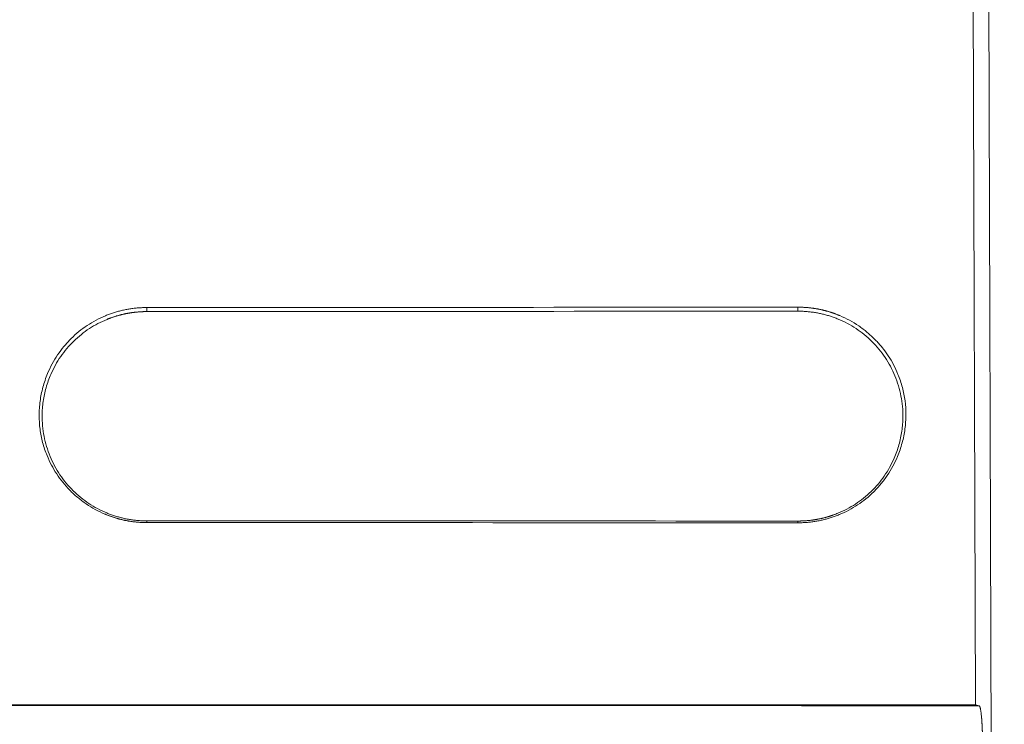
# Model space of a CAD drawing. Units: millimetres. Extents: x -804 to 1189, y 0 to 841.
# Drawn here: x 273 to 278, y 271 to 275 of the extents above; entities that cross this region are included whole.
import ezdxf

# ---------------------------------------------------------------- set-up
doc = ezdxf.new("R2010")
doc.units = ezdxf.units.MM
doc.layers.add('1', color=7, linetype='Continuous', true_color=0xffffff)
doc.styles.add('blockfont', font='simplex.shx')
doc.dimstyles.get("Standard").update_dxf_attribs({"dimtxt": 0.18, "dimasz": 0.18, "dimexe": 0.18, "dimexo": 0.0625, "dimgap": 0.09, "dimtad": 0, "dimtih": 1, "dimtoh": 1, "dimdec": 4, "dimzin": 0, "dimdsep": 46, "dimtxsty": 'Standard', "dimcen": 0.09, "dimadec": 0, "dimazin": 0, "dimtfac": 1, "dimtdec": 4, "dimtofl": 0, "dimtmove": 0, "dimatfit": 3, "dimfxl": 0, "dimtolj": 1, "dimtzin": 0, "dimarcsym": 0})

# ---------------------------------------------------------------- blocks, each defined once
blk = doc.blocks.new('_U1')
at = {"layer": '1', "color": 18, "lineweight": 13}
for p, q in [((419.2707, 238.2059), (419.2707, 282.9753)), ((391.8276, 246.7107), (422.2707, 246.7107)), ((244.5618, 238.2059), (422.2707, 238.2059))]:
    blk.add_line(p, q, dxfattribs=at)
at = {"layer": '1', "color": 18, "lineweight": 18}
for points in [[(419.2707, 246.7107), (420.6696, 243.7107), (417.8718, 243.7107)], [(419.2707, 238.2059), (417.8718, 241.2059), (420.6696, 241.2059)]]:
    blk.add_solid(points, dxfattribs=at)
at = {"layer": '1', "color": 18, "linetype": 'Continuous', "lineweight": 13, "insert": (419.3624, 248.5087), "char_height": 4, "attachment_point": 7, "rotation": 90, "line_spacing_factor": 0.903614, "style": 'blockfont'}
blk.add_mtext('\\W0.9589;48 [1-7/8]', dxfattribs=at)

msp = doc.modelspace()

# ---------------------------------------------------------------- linework, layer by layer
at = {"layer": '1', "color": 18, "linetype": 'Continuous', "lineweight": 13}
for p, q in [((277.7137, 270.9018), (277.6811, 281.5601)), ((277.6044, 281.4524), (277.6357, 271.2158)), ((277.6541, 271.2121), (277.6357, 271.2158))]:
    msp.add_line(p, q, dxfattribs=at)
at = {"layer": '1', "color": 252, "linetype": 'Continuous', "lineweight": 13}
for p, q in [((273.5942, 273.1548), (273.5942, 273.1353)), ((276.7699, 273.1373), (276.7699, 273.1568)), ((273.5942, 272.1057), (273.5942, 272.1141)), ((276.7699, 272.1132), (276.7699, 272.1048))]:
    msp.add_line(p, q, dxfattribs=at)
at = {"layer": '1', "color": 18, "linetype": 'Continuous', "lineweight": 13}
for points, knots in [([(273.5942, 272.1057), (273.5924, 272.1057), (273.5889, 272.1057), (273.5836, 272.1058), (273.5783, 272.1059), (273.573, 272.1061), (273.5678, 272.1063), (273.5625, 272.1066), (273.5573, 272.1069), (273.552, 272.1073), (273.5468, 272.1078), (273.5416, 272.1083), (273.5364, 272.1088), (273.5312, 272.1094), (273.526, 272.11), (273.5208, 272.1107), (273.5157, 272.1115), (273.5105, 272.1123), (273.5054, 272.1131), (273.5003, 272.1141), (273.4951, 272.115), (273.49, 272.116), (273.4849, 272.1171), (273.4799, 272.1182), (273.4748, 272.1193), (273.4697, 272.1206), (273.4647, 272.1218), (273.4596, 272.1231), (273.4546, 272.1245), (273.4496, 272.1259), (273.4445, 272.1274), (273.4395, 272.1289), (273.4346, 272.1305), (273.4296, 272.1321), (273.4246, 272.1338), (273.4196, 272.1355), (273.4147, 272.1373), (273.4098, 272.1391), (273.4048, 272.141), (273.3999, 272.143), (273.395, 272.145), (273.3756, 272.153), (273.3425, 272.1689), (273.2979, 272.1962), (273.2561, 272.2278), (273.218, 272.2632), (273.1837, 272.3017), (273.1538, 272.3426), (273.1281, 272.3862), (273.1044, 272.4372), (273.0846, 272.4958), (273.0717, 272.5618), (273.0675, 272.6297), (273.072, 272.6984), (273.0859, 272.7668), (273.1068, 272.8275), (273.1318, 272.8801), (273.1585, 272.9246), (273.1895, 272.9662), (273.2243, 273.0042), (273.2623, 273.0384), (273.303, 273.0684), (273.3465, 273.0943), (273.3803, 273.1101), (273.4024, 273.119), (273.4121, 273.1227), (273.4218, 273.1261), (273.4316, 273.1294), (273.4414, 273.1325), (273.4513, 273.1354), (273.4612, 273.138), (273.4711, 273.1405), (273.4811, 273.1428), (273.4912, 273.1449), (273.5013, 273.1468), (273.5114, 273.1485), (273.5216, 273.15), (273.5318, 273.1513), (273.5421, 273.1524), (273.5524, 273.1533), (273.5628, 273.154), (273.5732, 273.1545), (273.5837, 273.1548), (273.5907, 273.1548), (273.5942, 273.1548)], [0, 0, 0, 0, 0.003219, 0.006431, 0.009638, 0.012839, 0.016036, 0.019227, 0.022414, 0.025597, 0.028775, 0.03195, 0.035122, 0.038291, 0.041458, 0.044622, 0.047784, 0.050944, 0.054103, 0.057261, 0.060418, 0.063575, 0.066732, 0.069889, 0.073046, 0.076205, 0.079365, 0.082526, 0.085689, 0.088855, 0.092023, 0.095194, 0.098368, 0.101545, 0.104726, 0.107912, 0.111101, 0.114296, 0.117495, 0.1207, 0.123911, 0.127127, 0.158942, 0.19051, 0.222148, 0.254172, 0.285114, 0.315726, 0.346302, 0.377134, 0.417945, 0.45842, 0.499249, 0.541376, 0.583389, 0.62603, 0.65781, 0.689184, 0.720461, 0.751954, 0.782766, 0.813301, 0.843856, 0.874725, 0.881019, 0.887296, 0.893557, 0.899805, 0.906043, 0.912273, 0.918497, 0.924718, 0.930938, 0.93716, 0.943386, 0.949618, 0.955859, 0.962112, 0.968378, 0.974661, 0.980962, 0.987284, 0.993629, 1, 1, 1, 1]), ([(276.7699, 273.1568), (276.7717, 273.1568), (276.7752, 273.1568), (276.7805, 273.1567), (276.7858, 273.1566), (276.7911, 273.1564), (276.7964, 273.1562), (276.8017, 273.1559), (276.8069, 273.1556), (276.8122, 273.1552), (276.8174, 273.1548), (276.8227, 273.1543), (276.8279, 273.1537), (276.8331, 273.1531), (276.8383, 273.1525), (276.8435, 273.1518), (276.8487, 273.151), (276.8538, 273.1502), (276.859, 273.1494), (276.8641, 273.1485), (276.8693, 273.1475), (276.8744, 273.1465), (276.8795, 273.1455), (276.8846, 273.1444), (276.8897, 273.1432), (276.8948, 273.142), (276.8999, 273.1407), (276.9049, 273.1394), (276.91, 273.138), (276.915, 273.1366), (276.92, 273.1351), (276.9251, 273.1336), (276.9301, 273.132), (276.9351, 273.1304), (276.9401, 273.1287), (276.945, 273.127), (276.95, 273.1252), (276.955, 273.1234), (276.9599, 273.1215), (276.9648, 273.1196), (276.9698, 273.1176), (276.9892, 273.1095), (277.0224, 273.0936), (277.0672, 273.0662), (277.1091, 273.0345), (277.1474, 272.999), (277.1819, 272.9604), (277.2119, 272.9194), (277.2377, 272.8756), (277.2615, 272.8244), (277.2813, 272.7657), (277.2942, 272.6995), (277.2985, 272.6314), (277.2939, 272.5625), (277.28, 272.4938), (277.259, 272.433), (277.234, 272.3802), (277.2071, 272.3355), (277.176, 272.2938), (277.1411, 272.2557), (277.103, 272.2214), (277.0621, 272.1913), (277.0184, 272.1654), (276.9846, 272.1495), (276.9623, 272.1406), (276.9526, 272.1369), (276.9428, 272.1335), (276.933, 272.1302), (276.9232, 272.1271), (276.9133, 272.1242), (276.9033, 272.1216), (276.8933, 272.1191), (276.8833, 272.1168), (276.8732, 272.1147), (276.8631, 272.1128), (276.8529, 272.1111), (276.8427, 272.1096), (276.8324, 272.1083), (276.8221, 272.1073), (276.8118, 272.1064), (276.8014, 272.1057), (276.7909, 272.1052), (276.7804, 272.1049), (276.7734, 272.1048), (276.7699, 272.1048)], [0, 0, 0, 0, 0.003219, 0.006431, 0.009638, 0.01284, 0.016036, 0.019227, 0.022414, 0.025597, 0.028775, 0.031951, 0.035122, 0.038291, 0.041458, 0.044622, 0.047784, 0.050944, 0.054103, 0.057261, 0.060418, 0.063575, 0.066732, 0.069889, 0.073046, 0.076205, 0.079365, 0.082526, 0.085689, 0.088854, 0.092022, 0.095193, 0.098367, 0.101545, 0.104726, 0.107911, 0.111101, 0.114295, 0.117495, 0.1207, 0.12391, 0.127127, 0.158942, 0.190511, 0.22215, 0.254176, 0.285119, 0.315733, 0.346309, 0.377142, 0.41795, 0.458422, 0.499249, 0.54137, 0.583379, 0.626016, 0.6578, 0.689177, 0.720456, 0.751952, 0.782764, 0.8133, 0.843855, 0.874724, 0.881019, 0.887295, 0.893557, 0.899805, 0.906043, 0.912273, 0.918497, 0.924718, 0.930938, 0.93716, 0.943385, 0.949618, 0.955859, 0.962112, 0.968378, 0.974661, 0.980962, 0.987284, 0.993629, 1, 1, 1, 1]), ([(273.5942, 273.1353), (273.5925, 273.1353), (273.5891, 273.1353), (273.5841, 273.1352), (273.579, 273.1351), (273.574, 273.1349), (273.569, 273.1347), (273.564, 273.1344), (273.559, 273.1341), (273.554, 273.1337), (273.549, 273.1333), (273.5441, 273.1329), (273.5391, 273.1324), (273.5342, 273.1318), (273.5292, 273.1312), (273.5243, 273.1306), (273.5194, 273.1299), (273.5145, 273.1292), (273.5096, 273.1284), (273.5047, 273.1276), (273.4998, 273.1267), (273.495, 273.1258), (273.4901, 273.1248), (273.4853, 273.1238), (273.4805, 273.1227), (273.4757, 273.1216), (273.4709, 273.1204), (273.4661, 273.1192), (273.4613, 273.118), (273.4565, 273.1167), (273.4517, 273.1153), (273.447, 273.1139), (273.4422, 273.1125), (273.4375, 273.111), (273.4328, 273.1095), (273.4281, 273.1079), (273.4234, 273.1062), (273.4187, 273.1046), (273.414, 273.1028), (273.4094, 273.1011), (273.4047, 273.0992), (273.3865, 273.0919), (273.3555, 273.0775), (273.3135, 273.0529), (273.2741, 273.0243), (273.2374, 272.9918), (273.2037, 272.9557), (273.1736, 272.9164), (273.1474, 272.8741), (273.1226, 272.8236), (273.1014, 272.7647), (273.0871, 272.6974), (273.0825, 272.6346), (273.0848, 272.5775), (273.092, 272.5267), (273.1044, 272.4768), (273.1218, 272.4285), (273.1437, 272.3822), (273.1698, 272.3387), (273.2002, 272.298), (273.2342, 272.2609), (273.2712, 272.2275), (273.311, 272.1982), (273.3534, 272.173), (273.3863, 272.1575), (273.4079, 272.1489), (273.4173, 272.1453), (273.4267, 272.1419), (273.4362, 272.1388), (273.4458, 272.1358), (273.4554, 272.133), (273.465, 272.1304), (273.4747, 272.128), (273.4844, 272.1257), (273.4942, 272.1237), (273.504, 272.1219), (273.5138, 272.1202), (273.5237, 272.1188), (273.5337, 272.1175), (273.5436, 272.1165), (273.5537, 272.1156), (273.5637, 272.1149), (273.5738, 272.1144), (273.584, 272.1141), (273.5908, 272.1141), (273.5942, 272.1141)], [0, 0, 0, 0, 0.003153, 0.006301, 0.009442, 0.012577, 0.015707, 0.018831, 0.021951, 0.025066, 0.028176, 0.031282, 0.034385, 0.037484, 0.04058, 0.043673, 0.046763, 0.049851, 0.052937, 0.056021, 0.059104, 0.062186, 0.065266, 0.068346, 0.071426, 0.074506, 0.077586, 0.080667, 0.083748, 0.086831, 0.089915, 0.093001, 0.096089, 0.09918, 0.102273, 0.105369, 0.108468, 0.111571, 0.114678, 0.117788, 0.120903, 0.124023, 0.154497, 0.184678, 0.21485, 0.245297, 0.27627, 0.307018, 0.33784, 0.369032, 0.412061, 0.454571, 0.497339, 0.52949, 0.56132, 0.59316, 0.625338, 0.657237, 0.688756, 0.720208, 0.751908, 0.782793, 0.813395, 0.84401, 0.874933, 0.881223, 0.887494, 0.89375, 0.899992, 0.906223, 0.912446, 0.918662, 0.924874, 0.931085, 0.937296, 0.943511, 0.949732, 0.955962, 0.962202, 0.968455, 0.974723, 0.98101, 0.987317, 0.993646, 1, 1, 1, 1]), ([(276.7699, 272.1132), (276.7716, 272.1132), (276.775, 272.1132), (276.78, 272.1133), (276.7851, 272.1134), (276.7901, 272.1136), (276.7952, 272.1138), (276.8002, 272.1141), (276.8052, 272.1144), (276.8102, 272.1147), (276.8152, 272.1151), (276.8202, 272.1156), (276.8252, 272.1161), (276.8301, 272.1166), (276.8351, 272.1172), (276.84, 272.1178), (276.845, 272.1185), (276.8499, 272.1193), (276.8548, 272.12), (276.8597, 272.1209), (276.8646, 272.1218), (276.8694, 272.1227), (276.8743, 272.1236), (276.8792, 272.1247), (276.884, 272.1257), (276.8888, 272.1268), (276.8937, 272.128), (276.8985, 272.1292), (276.9033, 272.1305), (276.9081, 272.1318), (276.9128, 272.1331), (276.9176, 272.1345), (276.9224, 272.136), (276.9271, 272.1375), (276.9319, 272.139), (276.9366, 272.1406), (276.9413, 272.1422), (276.946, 272.1439), (276.9507, 272.1456), (276.9554, 272.1474), (276.9601, 272.1492), (276.9783, 272.1566), (277.0095, 272.171), (277.0516, 272.1956), (277.0911, 272.2243), (277.128, 272.2569), (277.1618, 272.293), (277.192, 272.3325), (277.2183, 272.3749), (277.2431, 272.4256), (277.2644, 272.4847), (277.2788, 272.5522), (277.2835, 272.6152), (277.2812, 272.6725), (277.2739, 272.7235), (277.2615, 272.7735), (277.244, 272.822), (277.2221, 272.8684), (277.1958, 272.9121), (277.1654, 272.9529), (277.1312, 272.9902), (277.094, 273.0237), (277.0541, 273.0531), (277.0116, 273.0783), (276.9785, 273.0938), (276.9569, 273.1025), (276.9474, 273.1061), (276.9379, 273.1094), (276.9284, 273.1126), (276.9188, 273.1156), (276.9092, 273.1184), (276.8995, 273.121), (276.8898, 273.1234), (276.8801, 273.1256), (276.8703, 273.1277), (276.8604, 273.1295), (276.8505, 273.1311), (276.8406, 273.1326), (276.8306, 273.1338), (276.8206, 273.1349), (276.8106, 273.1358), (276.8005, 273.1364), (276.7903, 273.1369), (276.7801, 273.1372), (276.7733, 273.1372), (276.7699, 273.1373)], [0, 0, 0, 0, 0.003154, 0.006301, 0.009442, 0.012578, 0.015708, 0.018833, 0.021952, 0.025068, 0.028178, 0.031285, 0.034388, 0.037487, 0.040583, 0.043676, 0.046767, 0.049855, 0.052941, 0.056025, 0.059108, 0.062189, 0.06527, 0.06835, 0.07143, 0.07451, 0.07759, 0.080671, 0.083753, 0.086835, 0.08992, 0.093006, 0.096094, 0.099184, 0.102277, 0.105374, 0.108473, 0.111576, 0.114682, 0.117793, 0.120908, 0.124028, 0.154498, 0.184675, 0.214844, 0.245287, 0.276255, 0.306996, 0.337811, 0.368996, 0.412027, 0.454538, 0.497306, 0.529458, 0.56129, 0.59313, 0.625309, 0.657212, 0.688734, 0.72019, 0.751895, 0.782782, 0.813386, 0.844002, 0.874927, 0.881218, 0.88749, 0.893746, 0.899988, 0.90622, 0.912442, 0.918658, 0.924871, 0.931082, 0.937294, 0.943509, 0.94973, 0.95596, 0.9622, 0.968453, 0.974722, 0.981009, 0.987316, 0.993646, 1, 1, 1, 1]), ([(277.6713, 271.0192), (277.6713, 271.0202), (277.6713, 271.0222), (277.6713, 271.0252), (277.6712, 271.0282), (277.6712, 271.0313), (277.6712, 271.0344), (277.6712, 271.0375), (277.6711, 271.0406), (277.6711, 271.0437), (277.671, 271.0468), (277.671, 271.0499), (277.6709, 271.053), (277.6708, 271.0562), (277.6708, 271.0593), (277.6707, 271.0625), (277.6706, 271.0656), (277.6705, 271.0688), (277.6705, 271.0719), (277.6704, 271.0751), (277.6703, 271.0782), (277.6702, 271.0814), (277.6701, 271.0845), (277.67, 271.0876), (277.6698, 271.0907), (277.6697, 271.0938), (277.6696, 271.0969), (277.6695, 271.1), (277.6693, 271.1031), (277.6692, 271.1061), (277.6691, 271.1092), (277.6689, 271.1122), (277.6688, 271.1152), (277.6686, 271.1181), (277.6684, 271.1211), (277.6683, 271.124), (277.6681, 271.1269), (277.6679, 271.1297), (277.6678, 271.1325), (277.6676, 271.1353), (277.6674, 271.1381), (277.6672, 271.1408), (277.667, 271.1435), (277.6668, 271.1461), (277.6666, 271.1488), (277.6664, 271.1513), (277.6662, 271.1538), (277.6657, 271.1593), (277.6648, 271.1676), (277.6636, 271.1783), (277.6621, 271.1884), (277.6609, 271.1951), (277.66, 271.1993), (277.6595, 271.2015), (277.6589, 271.2035), (277.6584, 271.2053), (277.6579, 271.2068), (277.6573, 271.2082), (277.6568, 271.2094), (277.6562, 271.2103), (277.6557, 271.2111), (277.6552, 271.2116), (277.6546, 271.212), (277.6543, 271.2121), (277.6541, 271.2121)], [0, 0, 0, 0, 0.009905, 0.019873, 0.029902, 0.039994, 0.050147, 0.06036, 0.070633, 0.080965, 0.091355, 0.101803, 0.112307, 0.122867, 0.133482, 0.144151, 0.154872, 0.165646, 0.17647, 0.187344, 0.198267, 0.209237, 0.220253, 0.231314, 0.242419, 0.253565, 0.264753, 0.275981, 0.287246, 0.298549, 0.309886, 0.321257, 0.332661, 0.344094, 0.355557, 0.367048, 0.378563, 0.390103, 0.401666, 0.413249, 0.424851, 0.43647, 0.448104, 0.459753, 0.471413, 0.483083, 0.494761, 0.506446, 0.55967, 0.618531, 0.682694, 0.751673, 0.773338, 0.794855, 0.816215, 0.837408, 0.858425, 0.879258, 0.8999, 0.920342, 0.94058, 0.960606, 0.980414, 1, 1, 1, 1])]:
    msp.add_open_spline(points, degree=3, knots=knots, dxfattribs=at)
for points in [[(273.5942, 273.1548), (274.6528, 273.1555), (275.7113, 273.1562), (276.7699, 273.1568)], [(276.7699, 273.1373), (275.7113, 273.1366), (274.6528, 273.1359), (273.5942, 273.1353)], [(273.5942, 272.1141), (274.6528, 272.1138), (275.7113, 272.1135), (276.7699, 272.1132)], [(276.7699, 272.1048), (275.7113, 272.1051), (274.6528, 272.1054), (273.5942, 272.1057)], [(277.6357, 271.2158), (274.5677, 271.2161), (271.4998, 271.2164), (268.4318, 271.2167)]]:
    msp.add_open_spline(points, degree=3, dxfattribs=at)
at = {"layer": '1', "color": 252, "linetype": 'Continuous', "lineweight": 13}
msp.add_open_spline([(268.4134, 271.2131), (271.4936, 271.2127), (274.5739, 271.2124), (277.6541, 271.2121)], degree=3, dxfattribs=at)

# ---------------------------------------------------------------- dimensions: what is measured, and where the dimension line sits
at = {"layer": '1', "color": 18, "linetype": 'Continuous', "lineweight": 13}
dim = msp.add_linear_dim(base=(419.2707, 238.2059), p1=(390.8276, 246.7107), p2=(243.5618, 238.2059), angle=90, text='\\C18;48 [1-7/8]', dimstyle='Standard', override={"dimtxt": 4, "dimasz": 3, "dimexe": 3, "dimexo": 1, "dimgap": 1.2, "dimtad": 1, "dimtih": 0, "dimtoh": 0, "dimdec": 1, "dimlfac": 1, "dimdsep": 46, "dimlunit": 2, "dimpost": '', "dimtxsty": 'blockfont', "dimsah": 1, "dimse1": 0, "dimse2": 0, "dimsd1": 0, "dimsd2": 0, "dimclrd": 18, "dimclre": 18, "dimclrt": 18, "dimtol": 0, "dimtm": -0.1, "dimtfac": 1.75, "dimtdec": 2, "dimtofl": 1, "dimtmove": 0, "dimatfit": 2, "dimlwd": 13, "dimlwe": 13}, dxfattribs=at)
dim.commit()
dim.dimension.update_dxf_attribs({"geometry": '_U1', "text_midpoint": (419.2707, 265.342), "dimtype": 160})

doc.saveas('drawing.dxf')
